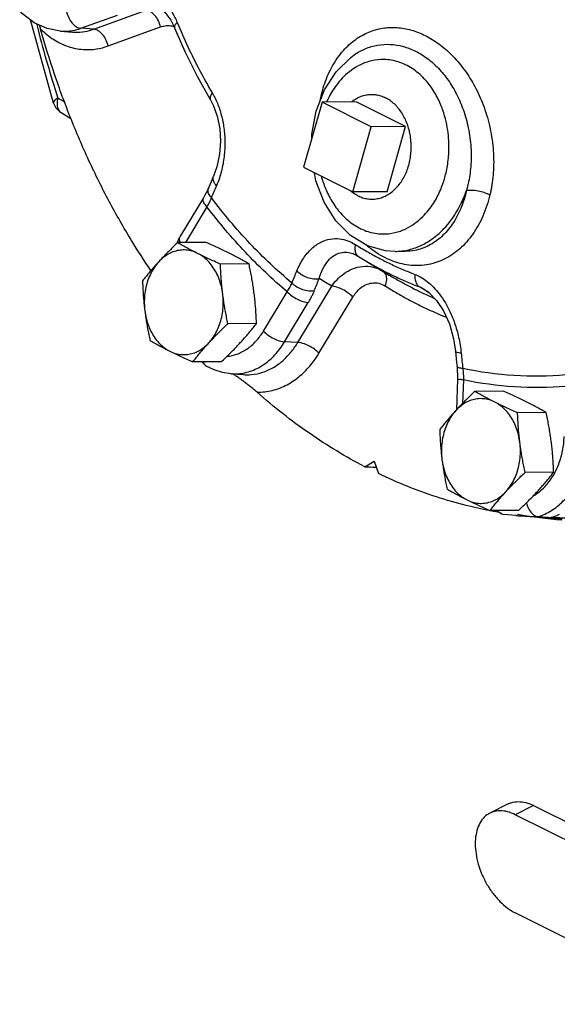
# Model space of a CAD drawing. Units: inches. Extents: x -52 to 55, y -41 to 62.
# Drawn here: x 34 to 37, y 35 to 42 of the extents above; entities that cross this region are included whole.
import ezdxf

# ---------------------------------------------------------------- set-up
doc = ezdxf.new("R2010")
doc.units = ezdxf.units.IN
doc.header["$LTSCALE"] = 1.21
doc.header["$MEASUREMENT"] = 0
doc.layers.get('0').update_dxf_attribs({"linetype": 'CONTINUOUS'})
doc.layers.add('02___PRT_ALL_AXES', color=7, linetype='CONTINUOUS')
doc.layers.add('MACHINE', color=7, linetype='CONTINUOUS')

msp = doc.modelspace()

# ---------------------------------------------------------------- linework, layer by layer
at = {"color": 7, "linetype": 'Continuous'}
for p, q in [((34.0849, 41.6318), (34.4605, 41.768)), ((33.7959, 41.1028), (33.6313, 41.6988)), ((33.9929, 41.6383), (34.2553, 41.7334)), ((33.8451, 41.6176), (33.7501, 41.6363)), ((33.8451, 41.6176), (33.9358, 41.6108)), ((34.0849, 41.6318), (33.9929, 41.6383)), ((34.1877, 41.5118), (34.5633, 41.6479)), ((34.6634, 41.6439), (34.6634, 41.6439)), ((35.9526, 41.4483), (35.9527, 41.4483)), ((34.9212, 41.1264), (34.9212, 41.1264)), ((35.7212, 41.1103), (35.5888, 40.6426)), ((36.0748, 40.9336), (35.7212, 41.1103)), ((33.8502, 41.0348), (33.92, 40.9929)), ((35.6488, 40.8808), (35.6793, 41.0453)), ((35.9424, 40.4659), (36.0748, 40.9336)), ((35.6487, 40.854), (35.6488, 40.8808)), ((35.5888, 40.6426), (35.9424, 40.4659)), ((34.9355, 40.559), (34.9443, 40.5793)), ((34.8715, 40.4247), (34.7018, 40.1433)), ((34.8715, 40.4247), (34.8715, 40.4247)), ((34.8966, 40.3598), (34.7418, 40.103)), ((34.6805, 40.0968), (34.7018, 40.1433)), ((35.979, 40.0067), (35.979, 40.0067)), ((35.979, 40.0067), (35.9817, 40.005)), ((35.9823, 40.0046), (36.0175, 39.983)), ((36.2454, 40.0402), (36.317, 40.0406)), ((36.3175, 40.0406), (36.3173, 40.0406)), ((36.0175, 39.983), (36.2029, 39.8709)), ((36.1596, 39.8976), (36.203, 39.8709)), ((35.5481, 39.388), (35.7909, 39.7907)), ((35.3019, 39.4697), (35.4715, 39.7511)), ((35.6995, 39.3103), (35.9423, 39.7131)), ((36.456, 39.7683), (36.4561, 39.7682)), ((35.4533, 39.392), (35.6229, 39.6734)), ((35.5481, 39.388), (35.4533, 39.392)), ((34.8827, 39.2247), (34.8593, 39.2484)), ((35.0674, 39.1639), (35.1576, 39.1571)), ((36.6922, 39.1239), (36.6848, 38.9047)), ((36.7351, 39.1193), (36.7295, 38.9516)), ((36.0276, 38.4975), (36.0947, 38.5376)), ((36.0947, 38.5376), (36.1252, 38.4486)), ((37.0084, 38.1596), (36.9685, 38.183)), ((37.0084, 38.1596), (37.0237, 38.1556)), ((37.1107, 38.1478), (37.4418, 38.1231)), ((37.0561, 36.0817), (36.9253, 36.0163)), ((37.2378, 36.0702), (37.107, 36.0047)), ((37.2378, 36.0702), (38.5121, 35.433)), ((38.4164, 35.35), (37.107, 36.0047)), ((38.4164, 34.6464), (37.107, 35.3011))]:
    msp.add_line(p, q, dxfattribs=at)
for points in [[(33.7501, 41.6363), (33.6588, 41.6779), (33.5747, 41.7421), (33.5538, 41.7665)], [(34.5202, 41.8055), (34.5493, 41.7914), (34.5948, 41.7539), (34.6372, 41.6967), (34.6634, 41.6439)], [(34.9212, 41.1264), (34.8283, 41.2929), (34.7423, 41.4655), (34.6634, 41.6439)], [(35.6793, 41.0453), (35.7384, 41.197), (35.8227, 41.3274), (35.9271, 41.4298), (35.9526, 41.4483)], [(34.9212, 41.1264), (34.9431, 41.0839), (34.9703, 41.008), (34.9877, 40.9216), (34.9936, 40.8295), (34.9871, 40.7358), (34.9679, 40.645), (34.9443, 40.5793)], [(33.7959, 41.1028), (33.8131, 41.069), (33.8397, 41.0419), (33.8501, 41.0348)], [(34.9355, 40.559), (34.9171, 40.5163), (34.9075, 40.4942)], [(36.0477, 40.081), (35.9262, 40.1533), (35.8205, 40.2583), (35.7356, 40.3922), (35.6773, 40.546), (35.6672, 40.6035)], [(34.9075, 40.4942), (34.9015, 40.4807), (34.8821, 40.4431), (34.8715, 40.4247)], [(36.2454, 40.0402), (36.1768, 40.0448), (36.0477, 40.081)], [(36.4561, 39.7682), (36.4905, 39.7437), (36.543, 39.6888)], [(36.543, 39.6888), (36.5925, 39.6132), (36.634, 39.5204), (36.6641, 39.4147), (36.678, 39.3253)], [(36.678, 39.3253), (36.6806, 39.2992), (36.6861, 39.2441), (36.6891, 39.2157)], [(35.0674, 39.1639), (35.0072, 39.1729), (34.948, 39.1912), (34.8912, 39.2182)], [(36.6891, 39.2157), (36.6908, 39.1964), (36.6925, 39.1467), (36.6922, 39.1239)], [(37.1107, 38.1478), (37.0817, 38.1502), (37.0527, 38.1527), (37.0237, 38.1556)]]:
    msp.add_lwpolyline(points, dxfattribs=at)
for points, start_tangent, end_tangent in [([(34.271, 41.9029), (34.3473, 41.9256), (34.4204, 41.9245), (34.4876, 41.9036), (34.548, 41.8665), (34.6014, 41.8152), (34.6469, 41.7518), (34.6829, 41.6801)], (0.905508, 0.424329), (0.383592, -0.923503)), ([(33.8901, 41.7583), (33.9053, 41.7137), (33.9299, 41.6754), (33.9606, 41.6491), (33.9929, 41.6383)], (0.20432, -0.978904), (0.997503, -0.070618)), ([(34.5633, 41.6479), (34.5482, 41.6926), (34.5235, 41.7308), (34.4928, 41.7572), (34.4605, 41.768)], (-0.20432, 0.978904), (-0.997503, 0.070618)), ([(33.6765, 41.6656), (33.6859, 41.6278)], (0.240199, -0.970724), (0.24536, -0.969432)), ([(33.6859, 41.6278), (33.8282, 41.1389)], (0.24536, -0.969432), (0.313499, -0.949589)), ([(33.704, 41.6326), (33.6953, 41.6614)], (-0.269706, 0.962943), (-0.30519, 0.952292)), ([(34.4946, 39.9031), (34.3555, 40.1188), (34.1959, 40.3978), (34.0503, 40.69), (33.9195, 40.9941), (33.8038, 41.3088), (33.704, 41.6326)], (-0.562639, 0.826703), (-0.269706, 0.962943)), ([(33.704, 41.6326), (33.7978, 41.5579), (33.9024, 41.508), (34.0082, 41.4866), (34.1049, 41.4905), (34.1877, 41.5118)], (0.712805, -0.701362), (0.940146, 0.340772)), ([(33.8451, 41.6176), (33.8943, 41.6174)], (0.997203, -0.074738), (0.997791, 0.066424)), ([(33.8943, 41.6174), (33.9328, 41.6221)], (0.997791, 0.066424), (0.984379, 0.176064)), ([(33.9328, 41.6221), (33.9929, 41.6383)], (0.984379, 0.176064), (0.940146, 0.340772)), ([(33.9358, 41.6108), (33.9487, 41.6101), (34.0217, 41.615), (34.0849, 41.6318)], (0.997294, -0.073519), (0.940146, 0.340772)), ([(34.1877, 41.5118), (34.1725, 41.5564), (34.1479, 41.5947), (34.1172, 41.621), (34.0849, 41.6318)], (-0.20432, 0.978904), (-0.997503, 0.070618)), ([(34.5633, 41.6479), (34.5962, 41.6562), (34.6344, 41.6571)], (0.940135, 0.340803), (0.995001, -0.099867)), ([(34.6344, 41.6571), (34.6603, 41.6523)], (0.995001, -0.099867), (0.964395, -0.264466)), ([(34.6829, 41.6801), (34.6663, 41.661), (34.6629, 41.6454), (34.6635, 41.6439)], (-0.745617, -0.666374), (0.428379, -0.903599)), ([(34.6829, 41.6801), (34.7598, 41.506), (34.8438, 41.3375), (34.9344, 41.1752)], (0.383481, -0.923549), (0.508361, -0.861144)), ([(35.7075, 41.1182), (35.7406, 41.2436), (35.7974, 41.3704), (35.8748, 41.4794), (35.9629, 41.5589), (36.0569, 41.6109), (36.1558, 41.6387), (36.2578, 41.6433), (36.3605, 41.6255), (36.4616, 41.5863), (36.559, 41.5267), (36.6507, 41.4477), (36.7343, 41.3508), (36.8079, 41.2374), (36.8693, 41.1083), (36.9167, 40.9617), (36.9456, 40.7996), (36.9512, 40.6406), (36.9364, 40.4999)], (0.186551, 0.982445), (-0.174856, -0.984594)), ([(35.9527, 41.4483), (36.0311, 41.4914), (36.1198, 41.5176), (36.211, 41.5232), (36.3024, 41.5087), (36.3916, 41.4746), (36.4765, 41.422), (36.5553, 41.3519), (36.6258, 41.2659), (36.6861, 41.1657), (36.7347, 41.0523), (36.77, 40.9245), (36.7886, 40.784), (36.7872, 40.6467), (36.769, 40.5251)], (0.824552, 0.565787), (-0.216329, -0.97632)), ([(36.6015, 40.5688), (36.6132, 40.6153), (36.6224, 40.6656), (36.6288, 40.721), (36.6315, 40.7826), (36.6291, 40.8513), (36.6196, 40.9276), (36.6005, 41.0109), (36.5688, 41.0996), (36.521, 41.1903), (36.4543, 41.2769), (36.3674, 41.3502), (36.2671, 41.3979), (36.1669, 41.4147), (36.076, 41.4052), (35.9975, 41.3774), (35.9318, 41.338), (35.8779, 41.2923), (35.8344, 41.2439), (35.7995, 41.1952), (35.7717, 41.1473), (35.7539, 41.1107)], (0.272464, 0.962166), (-0.409962, -0.912102)), ([(33.8282, 41.1389), (33.8045, 41.1213), (33.7955, 41.1065), (33.7964, 41.103)], (-0.855337, -0.518073), (0.419283, -0.907856)), ([(33.8282, 41.1389), (33.8216, 41.0964), (33.8285, 41.0604), (33.8478, 41.0363), (33.8502, 41.0348)], (-0.287925, -0.957653), (0.860419, -0.509587)), ([(33.877, 41.1095), (33.8282, 41.1389)], (-0.856783, 0.515678), (-0.856705, 0.515807)), ([(34.9344, 41.1752), (34.9205, 41.1506), (34.9193, 41.1306), (34.9213, 41.1265)], (-0.607256, -0.794507), (0.528729, -0.848791)), ([(34.9344, 41.1752), (34.9525, 41.1419)], (0.508402, -0.86112), (0.447359, -0.894355)), ([(34.9525, 41.1419), (34.971, 41.1012), (34.9992, 41.0166), (35.0174, 40.9241), (35.0247, 40.8246), (35.0194, 40.7202), (34.9999, 40.6137), (34.9857, 40.5652)], (0.447359, -0.894355), (-0.316014, -0.948755)), ([(34.9647, 40.5104), (34.9452, 40.5408), (34.9415, 40.5696), (34.9445, 40.5792)], (-0.665747, 0.746178), (0.40667, 0.913575)), ([(34.9857, 40.5652), (34.9647, 40.5104)], (-0.316014, -0.948755), (-0.39891, -0.91699)), ([(35.7159, 40.5787), (35.7187, 40.5687), (35.7504, 40.48), (35.7982, 40.3893), (35.865, 40.3027), (35.9518, 40.2295), (36.0521, 40.1817), (36.1523, 40.1649), (36.2432, 40.1744), (36.3217, 40.2022), (36.3874, 40.2416), (36.4413, 40.2873), (36.4849, 40.3357), (36.5197, 40.3844), (36.5475, 40.4323), (36.5696, 40.4788), (36.5873, 40.5241), (36.6015, 40.5688)], (0.263504, -0.964658), (0.272464, 0.962166)), ([(34.9279, 40.4253), (34.9085, 40.4558), (34.9048, 40.4847), (34.9077, 40.4942)], (-0.665469, 0.746426), (0.403032, 0.915186)), ([(34.9647, 40.5104), (34.9462, 40.4677), (34.9279, 40.4253)], (-0.398948, -0.916974), (-0.395344, -0.918533)), ([(36.769, 40.5251), (36.7633, 40.501), (36.7569, 40.4772)], (-0.216419, -0.976301), (-0.273167, -0.961967)), ([(36.9364, 40.4999), (36.9309, 40.4719), (36.9248, 40.4444)], (-0.175103, -0.98455), (-0.233953, -0.972248)), ([(34.8966, 40.3598), (34.875, 40.3888), (34.8683, 40.4137), (34.8718, 40.4245)], (-0.686671, 0.726969), (0.500385, 0.865803)), ([(34.9279, 40.4253), (34.9212, 40.4091), (34.9137, 40.3928), (34.9055, 40.3764), (34.8966, 40.3598)], (-0.366532, -0.930405), (-0.487949, -0.872872)), ([(35.5057, 39.8136), (35.2045, 40.097), (34.9279, 40.4253)], (-0.768244, 0.640157), (-0.60127, 0.799046)), ([(36.9248, 40.4444), (36.8745, 40.2935), (36.8017, 40.1634), (36.7095, 40.0595), (36.6021, 39.9862), (36.4841, 39.946), (36.3598, 39.94), (36.2345, 39.9683), (36.1127, 40.0295), (36.0473, 40.0777)], (-0.233985, -0.97224), (-0.769883, 0.638185)), ([(36.2466, 40.0403), (36.2809, 40.0419), (36.3805, 40.0626), (36.4659, 40.1007), (36.5372, 40.1494), (36.5957, 40.2036), (36.6432, 40.2599), (36.6815, 40.3162), (36.7122, 40.3713), (36.737, 40.4249), (36.7569, 40.4772)], (0.999972, 0.007542), (0.325764, 0.945451)), ([(36.7569, 40.4772), (36.7157, 40.3467), (36.6551, 40.2346), (36.5777, 40.1451), (36.4867, 40.0819), (36.3863, 40.0473), (36.3175, 40.0406)], (-0.217954, -0.975959), (-0.999984, -0.005727)), ([(36.7569, 40.4772), (36.7951, 40.4797), (36.8401, 40.4744), (36.8855, 40.462), (36.9248, 40.4444)], (0.982094, 0.188392), (0.870062, -0.492942)), ([(35.4715, 39.7511), (35.1721, 40.0336), (34.8966, 40.3598)], (-0.7664, 0.642363), (-0.603294, 0.797519)), ([(34.7054, 40.1074), (34.6986, 40.1323), (34.7022, 40.1431)], (-0.47857, 0.878049), (0.500379, 0.865807)), ([(34.7082, 40.1025), (34.7054, 40.1074)], (-0.519868, 0.854247), (-0.47857, 0.878049)), ([(35.5411, 39.9002), (35.5879, 39.9894), (35.6477, 40.0603), (35.7134, 40.1063), (35.7804, 40.1287), (35.8462, 40.1306), (35.9073, 40.1157), (35.96, 40.0893)], (0.379636, 0.925136), (0.847677, -0.530513)), ([(35.96, 40.0893), (35.9571, 40.0532), (35.9648, 40.0238)], (-0.211811, -0.977311), (0.468582, -0.88342)), ([(35.96, 40.0893), (36.0434, 40.0394), (36.1278, 39.993), (36.2133, 39.9502), (36.2998, 39.9111), (36.3872, 39.8757)], (0.847694, -0.530486), (0.934289, -0.356516)), ([(35.7011, 39.8449), (35.7282, 39.9162), (35.7655, 39.9734), (35.8086, 40.0112), (35.854, 40.0306), (35.9, 40.0339), (35.9437, 40.0239), (35.979, 40.0067)], (0.269707, 0.962942), (0.856192, -0.516658)), ([(35.9648, 40.0238), (35.9817, 40.005)], (0.468582, -0.88342), (0.846758, -0.531979)), ([(35.7909, 39.7907), (35.8288, 39.8371), (35.8783, 39.8803), (35.9394, 39.9145), (36.0105, 39.9327), (36.0872, 39.928), (36.1528, 39.9018)], (0.575108, 0.818077), (0.863326, -0.504646)), ([(36.0175, 39.983), (36.0677, 39.9534), (36.1543, 39.9059), (36.207, 39.879)], (0.855836, -0.517248), (0.896213, -0.443623)), ([(35.5057, 39.8136), (35.5233, 39.8568), (35.5411, 39.9002)], (0.375469, 0.926835), (0.379637, 0.925135)), ([(35.5411, 39.9002), (35.5752, 39.8738), (35.6172, 39.8542), (35.6612, 39.8441), (35.7011, 39.8449)], (0.706769, -0.707444), (0.984828, 0.173536)), ([(36.1793, 39.8738), (36.1614, 39.8965)], (-0.394728, 0.918798), (-0.826835, 0.562445)), ([(36.1849, 39.8365), (36.1793, 39.8738)], (0.04845, 0.998826), (-0.394728, 0.918798)), ([(36.203, 39.8709), (36.2354, 39.8516), (36.3119, 39.8085), (36.3893, 39.7682)], (0.855836, -0.517247), (0.894425, -0.447218)), ([(36.207, 39.879), (36.2419, 39.862)], (0.896213, -0.443623), (0.902994, -0.429653)), ([(36.2419, 39.862), (36.3306, 39.822), (36.4202, 39.7857)], (0.902994, -0.429653), (0.934289, -0.356516)), ([(36.3872, 39.8757), (36.3888, 39.8373), (36.4003, 39.806), (36.4202, 39.7857)], (-0.084977, -0.996383), (0.858678, -0.512515)), ([(36.3872, 39.8757), (36.4259, 39.8577), (36.4665, 39.8316), (36.5085, 39.796), (36.552, 39.7485), (36.5947, 39.6889), (36.6353, 39.6154), (36.6718, 39.527), (36.7009, 39.4244), (36.7191, 39.3112)], (0.934273, -0.35656), (0.098803, -0.995107)), ([(35.4715, 39.7511), (35.4813, 39.7668), (35.4903, 39.7824), (35.4984, 39.798), (35.5057, 39.8136)], (0.544558, 0.838723), (0.405558, 0.914069)), ([(35.5057, 39.8136), (35.5399, 39.7872), (35.582, 39.7677), (35.626, 39.7578), (35.666, 39.7588)], (0.70704, -0.707173), (0.983935, 0.178526)), ([(35.666, 39.7588), (35.6835, 39.8018), (35.7011, 39.8449)], (0.375469, 0.926835), (0.379637, 0.925135)), ([(35.7909, 39.7907), (35.7461, 39.8178), (35.7011, 39.8449)], (-0.856292, 0.516492), (-0.856259, 0.516547)), ([(35.9423, 39.7131), (35.9091, 39.742), (35.869, 39.7668), (35.8276, 39.7838), (35.7909, 39.7907)], (-0.686671, 0.726969), (-0.999086, 0.042754)), ([(35.9423, 39.7131), (35.9652, 39.7454), (35.9956, 39.7758), (36.0339, 39.8002), (36.079, 39.8137), (36.1285, 39.8116), (36.1757, 39.7919)], (0.516258, 0.856433), (0.84619, -0.532881)), ([(36.1757, 39.7919), (36.1849, 39.8365)], (0.336617, 0.941641), (0.04845, 0.998826)), ([(36.1757, 39.7919), (36.2536, 39.7445), (36.3324, 39.7001), (36.4121, 39.6586), (36.4926, 39.62), (36.5739, 39.5844), (36.612, 39.5688)], (0.846096, -0.533031), (0.928731, -0.370754)), ([(36.4202, 39.7857), (36.4496, 39.772), (36.456, 39.7683)], (0.933771, -0.357871), (0.861918, -0.507048)), ([(36.4543, 39.7656), (36.4202, 39.7857)], (-0.861626, 0.507544), (-0.861615, 0.507562)), ([(35.4715, 39.7511), (35.5047, 39.7221), (35.5449, 39.6974), (35.5862, 39.6803), (35.6229, 39.6734)], (0.686671, -0.726969), (0.999086, -0.042754)), ([(35.6229, 39.6734), (35.6354, 39.6949), (35.6466, 39.7162), (35.6569, 39.7376), (35.666, 39.7588)], (0.516275, 0.856423), (0.37547, 0.926835)), ([(36.3893, 39.7682), (36.4075, 39.7591)], (0.894425, -0.447218), (0.897909, -0.440182)), ([(36.4075, 39.7591), (36.4434, 39.7419)], (0.897909, -0.440182), (0.904615, -0.42623)), ([(36.4434, 39.7419), (36.4675, 39.7307)], (0.904615, -0.42623), (0.90898, -0.416839)), ([(36.4857, 39.7471), (36.4543, 39.7656)], (-0.861636, 0.507526), (-0.861626, 0.507544)), ([(36.4675, 39.7307), (36.5285, 39.7037)], (0.90898, -0.416839), (0.919648, -0.392744)), ([(36.4891, 39.7451), (36.4857, 39.7471)], (-0.861637, 0.507525), (-0.861636, 0.507526)), ([(35.0414, 39.2885), (35.1097, 39.3036), (35.1822, 39.3403), (35.2473, 39.3965), (35.3019, 39.4697)], (0.995623, 0.093455), (0.516276, 0.856422)), ([(35.3019, 39.4697), (35.3351, 39.4407), (35.3752, 39.416), (35.4166, 39.3989), (35.4533, 39.392)], (0.686671, -0.726969), (0.999086, -0.042754)), ([(35.0674, 39.1639), (35.1064, 39.1631), (35.2053, 39.1811), (35.299, 39.2269), (35.383, 39.2983), (35.4533, 39.392)], (0.997189, -0.074922), (0.516276, 0.856422)), ([(35.1576, 39.1571), (35.2129, 39.1573), (35.297, 39.1745), (35.3773, 39.2116), (35.4477, 39.2643), (35.5046, 39.3252), (35.5481, 39.388)], (0.997223, -0.07447), (0.516276, 0.856422)), ([(35.6995, 39.3103), (35.6663, 39.3392), (35.6262, 39.364), (35.5848, 39.381), (35.5481, 39.388)], (-0.686671, 0.726969), (-0.999086, 0.042754)), ([(35.2554, 39.0317), (35.3643, 39.0441), (35.4709, 39.0852), (35.5658, 39.1502), (35.6421, 39.2286), (35.6995, 39.3103)], (0.99988, -0.015516), (0.516276, 0.856422)), ([(36.7191, 39.3112), (36.6911, 39.3159), (36.6785, 39.3236), (36.6784, 39.3252)], (-0.996376, 0.085059), (0.125718, 0.992066)), ([(36.7191, 39.3112), (36.7246, 39.2561), (36.7302, 39.2013)], (0.098788, -0.995108), (0.102388, -0.994745)), ([(34.87, 39.2483), (34.8706, 39.2463), (34.8827, 39.2247)], (0.244152, -0.969737), (0.705797, -0.708414)), ([(34.8827, 39.2247), (34.8853, 39.2223), (34.8913, 39.2182)], (0.705797, -0.708414), (0.874274, -0.485432)), ([(35.0919, 39.1565), (35.0826, 39.1628)], (-0.829376, 0.55869), (-0.833992, 0.551777)), ([(35.1323, 39.1284), (35.1115, 39.1431), (35.0919, 39.1565)], (-0.813117, 0.582101), (-0.829376, 0.55869)), ([(36.7302, 39.2013), (36.7022, 39.2061), (36.6895, 39.214), (36.6895, 39.2156)], (-0.996329, 0.08561), (0.113806, 0.993503)), ([(37.4682, 39.1552), (37.0973, 39.1506), (36.7302, 39.2013)], (-0.996204, -0.087045), (-0.977857, 0.209274)), ([(36.7302, 39.2013), (36.7324, 39.181), (36.734, 39.1605), (36.7349, 39.14), (36.7351, 39.1193)], (0.127067, -0.991894), (-0.005979, -0.999982)), ([(35.2554, 39.0317), (35.2287, 39.0545), (35.2027, 39.0755), (35.1779, 39.0947), (35.1544, 39.1123), (35.1323, 39.1284)], (-0.748954, 0.662622), (-0.813117, 0.582101)), ([(36.7351, 39.1193), (36.706, 39.1215), (36.6926, 39.1233)], (-0.998049, 0.062438), (0.754115, 0.656742)), ([(37.4695, 39.0733), (37.1005, 39.0695), (36.7351, 39.1193)], (-0.996502, -0.083566), (-0.97857, 0.205915)), ([(36.0276, 38.4975), (35.8267, 38.6102), (35.6306, 38.737), (35.44, 38.8777), (35.2554, 39.0317)], (-0.887377, 0.461044), (-0.748954, 0.662622)), ([(37.2712, 38.1401), (37.3656, 38.1831), (37.4508, 38.252), (37.5227, 38.3436), (37.578, 38.4537), (37.614, 38.5769), (37.6292, 38.7077)], (0.957796, 0.287448), (0.033433, 0.999441)), ([(37.3904, 38.454), (37.4182, 38.5151), (37.4458, 38.6113), (37.4574, 38.7131)], (0.471724, 0.881746), (0.033433, 0.999441)), ([(36.0276, 38.4975), (36.1032, 38.4941), (36.1097, 38.4938)], (0.999027, -0.044096), (0.99903, -0.044029)), ([(36.9201, 38.1834), (36.7556, 38.2199), (36.5425, 38.2811), (36.3321, 38.3574), (36.1252, 38.4486)], (-0.981688, 0.190495), (-0.901302, 0.433192)), ([(37.2728, 38.313), (37.321, 38.3563), (37.376, 38.4288), (37.3904, 38.454)], (0.798565, 0.601908), (0.471724, 0.881746)), ([(37.2556, 38.3008), (37.2728, 38.313)], (0.833555, 0.552436), (0.798565, 0.601908)), ([(37.1867, 38.2401), (37.1928, 38.2186), (37.2127, 38.1789), (37.2402, 38.1513), (37.2712, 38.1401)], (0.214425, -0.97674), (0.997241, -0.07423)), ([(37.2406, 38.2914), (37.2556, 38.3008)], (0.861651, 0.507502), (0.833555, 0.552436)), ([(36.9246, 38.1825), (36.9201, 38.1834)], (-0.981965, 0.189062), (-0.981688, 0.190495)), ([(36.929, 38.1817), (36.9246, 38.1825)], (-0.982236, 0.187651), (-0.981965, 0.189062)), ([(36.9709, 38.174), (36.929, 38.1817)], (-0.984705, 0.174228), (-0.982236, 0.187651)), ([(36.9636, 38.1824), (36.9709, 38.174)], (0.647165, -0.76235), (0.660166, -0.75112)), ([(36.9896, 38.1707), (36.9709, 38.174)], (-0.984925, 0.172984), (-0.984705, 0.174228)), ([(36.9823, 38.1821), (36.9967, 38.1666), (37.0085, 38.1597)], (0.561395, -0.827548), (0.917064, -0.398741)), ([(37.1107, 38.1478), (37.145, 38.1455), (37.2712, 38.1401)], (0.997208, -0.074672), (0.999756, -0.022083)), ([(37.2712, 38.1401), (37.3168, 38.1367), (37.3623, 38.1333)], (0.997241, -0.07423), (0.997241, -0.074231)), ([(37.3623, 38.1333), (37.4241, 38.1578)], (0.958313, 0.28572), (0.895077, 0.445912)), ([(37.4082, 38.131), (37.3897, 38.1318), (37.3739, 38.1326), (37.3623, 38.1333)], (-0.99923, 0.039244), (-0.997241, 0.074231)), ([(37.4687, 38.1291), (37.4472, 38.1297), (37.4271, 38.1303), (37.4082, 38.131)], (-0.99974, 0.022799), (-0.99923, 0.039244)), ([(37.0561, 36.0817), (37.0782, 36.0907), (37.1278, 36.0983), (37.1817, 36.0914), (37.2378, 36.0702)], (0.894411, 0.447246), (0.894427, -0.447214)), ([(36.9253, 36.0163), (36.9039, 36.0033), (36.8681, 35.9678), (36.8416, 35.9203), (36.8252, 35.8625), (36.8197, 35.7966), (36.8252, 35.7251), (36.8416, 35.6509), (36.8681, 35.5768), (36.9039, 35.5056), (36.9474, 35.4402), (36.997, 35.3829), (37.0509, 35.3359), (37.107, 35.3011)], (-0.894411, -0.447246), (0.894427, -0.447214)), ([(37.107, 36.0047), (37.0509, 36.026), (36.997, 36.0329), (36.9474, 36.0253), (36.9253, 36.0163)], (-0.894427, 0.447214), (-0.894411, -0.447246))]:
    msp.add_spline(points, degree=3, dxfattribs=dict(at, start_tangent=start_tangent, end_tangent=end_tangent))
at = {"layer": '02___PRT_ALL_AXES', "color": 7, "linetype": 'Continuous'}
for p, q in [((35.9671, 41.1116), (35.7212, 41.1103)), ((36.3207, 40.9348), (35.9671, 41.1116)), ((36.3207, 40.9348), (36.0748, 40.9336)), ((36.1882, 40.4671), (36.3207, 40.9348)), ((36.1882, 40.4671), (35.9424, 40.4659)), ((34.8917, 40.1038), (34.6867, 40.1027)), ((35.1979, 39.9507), (34.9929, 39.9496)), ((35.2516, 39.5233), (35.0466, 39.5223)), ((34.9992, 39.2491), (34.7942, 39.248)), ((37.0221, 39.0385), (36.8171, 39.0375)), ((37.3283, 38.8854), (37.1233, 38.8844)), ((37.3821, 38.4581), (37.1771, 38.4571)), ((37.1296, 38.1839), (36.9247, 38.1828))]:
    msp.add_line(p, q, dxfattribs=at)
for points, start_tangent, end_tangent in [([(35.9322, 41.1117), (35.9367, 41.1151), (35.9685, 41.1358), (36.0022, 41.1511), (36.037, 41.1606), (36.0724, 41.1643), (36.0757, 41.1644)], (0.785119, 0.619345), (0.999987, 0.005128)), ([(36.0757, 41.1644), (36.1079, 41.1621), (36.143, 41.154)], (0.999987, 0.005128), (0.953016, -0.302921)), ([(36.143, 41.154), (36.177, 41.1402)], (0.953016, -0.302921), (0.894427, -0.447214)), ([(36.1613, 40.4308), (36.1868, 40.4429), (36.2187, 40.4636), (36.2483, 40.4895), (36.2753, 40.5201), (36.2991, 40.5549), (36.3195, 40.5934), (36.3361, 40.635), (36.3485, 40.6791), (36.3567, 40.7249), (36.3605, 40.7717), (36.3599, 40.8188), (36.3548, 40.8654), (36.3453, 40.9108), (36.3316, 40.9543), (36.3139, 40.9952), (36.2924, 41.0329), (36.2676, 41.0667), (36.2398, 41.0962), (36.2094, 41.1208), (36.177, 41.1402)], (0.926731, 0.375725), (-0.894427, 0.447214)), ([(35.9396, 40.4625), (35.9257, 40.4735)], (-0.80263, 0.596477), (-0.763497, 0.645811)), ([(35.9783, 40.4386), (35.9459, 40.458), (35.9396, 40.4625)], (-0.894427, 0.447214), (-0.80263, 0.596477)), ([(35.9783, 40.4386), (36.0123, 40.4248), (36.0474, 40.4167), (36.0796, 40.4144)], (0.894427, -0.447214), (0.999987, 0.005128)), ([(36.0796, 40.4144), (36.0829, 40.4144), (36.1184, 40.4181), (36.1532, 40.4277)], (0.999987, 0.005128), (0.940154, 0.340751)), ([(36.1532, 40.4277), (36.1613, 40.4308)], (0.940154, 0.340751), (0.926731, 0.375725)), ([(34.6867, 40.1027), (34.6573, 40.0746), (34.6293, 40.0472), (34.6022, 40.0201), (34.5758, 39.9928), (34.5503, 39.9655)], (-0.726882, -0.686762), (-0.677249, -0.735754)), ([(34.8296, 40.0261), (34.7919, 40.0453), (34.7558, 40.0644), (34.721, 40.0834), (34.6867, 40.1027)], (-0.894427, 0.447214), (-0.868159, 0.496285)), ([(35.0549, 40.0273), (35.0158, 40.0465), (34.9757, 40.0655), (34.9346, 40.0845), (34.8917, 40.1038)], (-0.894427, 0.447214), (-0.913901, 0.405938)), ([(34.8296, 40.0261), (34.7889, 40.0419), (34.747, 40.0496), (34.7047, 40.0489), (34.6629, 40.0398), (34.6227, 40.0226), (34.5849, 39.9977), (34.5503, 39.9655)], (-0.894427, 0.447214), (-0.677249, -0.735754)), ([(34.9929, 39.9496), (34.9497, 39.969), (34.9086, 39.9879), (34.8686, 40.007), (34.8296, 40.0261)], (-0.913901, 0.405938), (-0.894427, 0.447214)), ([(35.0096, 39.7359), (34.9995, 39.7904), (34.9834, 39.8423), (34.9617, 39.8904), (34.9348, 39.9338), (34.9033, 39.9714), (34.868, 40.0024), (34.8296, 40.0261)], (-0.124823, 0.992179), (-0.894427, 0.447214)), ([(35.1979, 39.9507), (35.1634, 39.9701), (35.1286, 39.9891), (35.0926, 40.0081), (35.0549, 40.0273)], (-0.868159, 0.496285), (-0.894427, 0.447214)), ([(34.5503, 39.9655), (34.5256, 39.9382), (34.5018, 39.911), (34.4789, 39.8838), (34.4565, 39.8565), (34.4343, 39.8285)], (-0.677249, -0.735754), (-0.616183, -0.787603)), ([(34.5503, 39.9655), (34.5197, 39.9269), (34.4938, 39.8826), (34.4732, 39.8337), (34.4584, 39.7813), (34.4496, 39.7265), (34.4471, 39.6706), (34.4509, 39.6147)], (-0.677249, -0.735754), (0.124823, -0.992179)), ([(35.0096, 39.7359), (35.0046, 39.7784), (35.0006, 39.8209), (34.9973, 39.8632), (34.9948, 39.9058), (34.9929, 39.9496)], (-0.124823, 0.992179), (-0.03676, 0.999324)), ([(35.2349, 39.7371), (35.2291, 39.7796), (35.2225, 39.822), (35.2151, 39.8644), (35.2069, 39.9069), (35.1979, 39.9507)], (-0.124823, 0.992179), (-0.210114, 0.977677)), ([(34.4343, 39.8285), (34.4362, 39.7847), (34.4387, 39.7421), (34.442, 39.6997), (34.446, 39.6573), (34.4509, 39.6147)], (0.03676, -0.999324), (0.124823, -0.992179)), ([(34.9102, 39.3851), (34.9408, 39.4237), (34.9667, 39.468), (34.9872, 39.5169), (35.0021, 39.5693), (35.0109, 39.6241), (35.0134, 39.6801), (35.0096, 39.7359)], (0.677249, 0.735754), (-0.124823, 0.992179)), ([(35.0466, 39.5223), (35.0375, 39.566), (35.0294, 39.6086), (35.022, 39.6509), (35.0153, 39.6933), (35.0096, 39.7359)], (-0.210114, 0.977677), (-0.124823, 0.992179)), ([(35.2516, 39.5233), (35.2497, 39.5671), (35.2471, 39.6097), (35.2439, 39.6521), (35.2398, 39.6945), (35.2349, 39.7371)], (-0.03676, 0.999324), (-0.124823, 0.992179)), ([(34.4509, 39.6147), (34.4567, 39.5722), (34.4634, 39.5298), (34.4707, 39.4875), (34.4789, 39.4449), (34.488, 39.4011)], (0.124823, -0.992179), (0.210114, -0.977677)), ([(34.4509, 39.6147), (34.461, 39.5603), (34.4771, 39.5084), (34.4988, 39.4602), (34.5257, 39.4168), (34.5572, 39.3792), (34.5925, 39.3482), (34.6309, 39.3245)], (0.124823, -0.992179), (0.894427, -0.447214)), ([(34.9102, 39.3851), (34.9358, 39.4124), (34.9621, 39.4397), (34.9892, 39.4668), (35.0172, 39.4942), (35.0466, 39.5223)], (0.677249, 0.735754), (0.726882, 0.686762)), ([(35.1356, 39.3863), (35.1603, 39.4136), (35.1841, 39.4408), (35.207, 39.468), (35.2293, 39.4953), (35.2516, 39.5233)], (0.677249, 0.735754), (0.616183, 0.787603)), ([(34.488, 39.4011), (34.5225, 39.3817), (34.5573, 39.3627), (34.5933, 39.3437), (34.6309, 39.3245)], (0.868159, -0.496285), (0.894427, -0.447214)), ([(34.6309, 39.3245), (34.6716, 39.3087), (34.7135, 39.301), (34.7558, 39.3018), (34.7976, 39.3108), (34.8378, 39.328), (34.8756, 39.353), (34.9102, 39.3851)], (0.894427, -0.447214), (0.677249, 0.735754)), ([(34.7942, 39.248), (34.8165, 39.2761), (34.8388, 39.3034), (34.8617, 39.3306), (34.8855, 39.3578), (34.9102, 39.3851)], (0.616183, 0.787603), (0.677249, 0.735754)), ([(34.9992, 39.2491), (35.0286, 39.2772), (35.0566, 39.3046), (35.0837, 39.3317), (35.11, 39.359), (35.1356, 39.3863)], (0.726882, 0.686762), (0.677249, 0.735754)), ([(34.6309, 39.3245), (34.67, 39.3053), (34.7101, 39.2863), (34.7513, 39.2673), (34.7942, 39.248)], (0.894427, -0.447214), (0.913901, -0.405938)), ([(36.8171, 39.0375), (36.7877, 39.0094), (36.7597, 38.982), (36.7326, 38.9548), (36.7063, 38.9276), (36.6807, 38.9003)], (-0.726882, -0.686762), (-0.677249, -0.735754)), ([(36.96, 38.9609), (36.9223, 38.9801), (36.8862, 38.9991), (36.8515, 39.0181), (36.8171, 39.0375)], (-0.894427, 0.447214), (-0.868159, 0.496285)), ([(37.1854, 38.962), (37.1463, 38.9812), (37.1062, 39.0003), (37.0651, 39.0192), (37.0221, 39.0385)], (-0.894427, 0.447214), (-0.913901, 0.405938)), ([(36.96, 38.9609), (36.9194, 38.9767), (36.8775, 38.9844), (36.8351, 38.9837), (36.7934, 38.9746), (36.7532, 38.9574), (36.7153, 38.9325), (36.6807, 38.9003)], (-0.894427, 0.447214), (-0.677249, -0.735754)), ([(37.1233, 38.8844), (37.0802, 38.9037), (37.039, 38.9227), (36.999, 38.9417), (36.96, 38.9609)], (-0.913901, 0.405938), (-0.894427, 0.447214)), ([(37.14, 38.6707), (37.13, 38.7251), (37.1139, 38.777), (37.0922, 38.8252), (37.0653, 38.8686), (37.0338, 38.9062), (36.9985, 38.9372), (36.96, 38.9609)], (-0.124823, 0.992179), (-0.894427, 0.447214)), ([(37.3283, 38.8854), (37.2938, 38.9049), (37.2591, 38.9239), (37.223, 38.9429), (37.1854, 38.962)], (-0.868159, 0.496285), (-0.894427, 0.447214)), ([(36.6807, 38.9003), (36.656, 38.873), (36.6322, 38.8458), (36.6093, 38.8186), (36.587, 38.7913), (36.5647, 38.7632)], (-0.677249, -0.735754), (-0.616183, -0.787603)), ([(36.6807, 38.9003), (36.6502, 38.8617), (36.6243, 38.8174), (36.6037, 38.7685), (36.5889, 38.7161), (36.5801, 38.6613), (36.5776, 38.6054), (36.5814, 38.5495)], (-0.677249, -0.735754), (0.124823, -0.992179)), ([(37.14, 38.6707), (37.1351, 38.7132), (37.131, 38.7557), (37.1278, 38.798), (37.1252, 38.8406), (37.1233, 38.8844)], (-0.124823, 0.992179), (-0.03676, 0.999324)), ([(37.3654, 38.6718), (37.3596, 38.7144), (37.353, 38.7568), (37.3456, 38.7991), (37.3374, 38.8417), (37.3283, 38.8854)], (-0.124823, 0.992179), (-0.210114, 0.977677)), ([(36.5647, 38.7632), (36.5666, 38.7195), (36.5692, 38.6768), (36.5724, 38.6345), (36.5765, 38.5921), (36.5814, 38.5495)], (0.03676, -0.999324), (0.124823, -0.992179)), ([(37.0407, 38.3199), (37.0712, 38.3585), (37.0971, 38.4028), (37.1177, 38.4517), (37.1325, 38.5041), (37.1413, 38.5589), (37.1438, 38.6148), (37.14, 38.6707)], (0.677249, 0.735754), (-0.124823, 0.992179)), ([(37.1771, 38.4571), (37.168, 38.5008), (37.1598, 38.5434), (37.1524, 38.5857), (37.1458, 38.6281), (37.14, 38.6707)], (-0.210114, 0.977677), (-0.124823, 0.992179)), ([(37.3821, 38.4581), (37.3801, 38.5019), (37.3776, 38.5445), (37.3744, 38.5868), (37.3703, 38.6293), (37.3654, 38.6718)], (-0.03676, 0.999324), (-0.124823, 0.992179)), ([(36.5814, 38.5495), (36.5872, 38.507), (36.5938, 38.4645), (36.6012, 38.4222), (36.6094, 38.3796), (36.6185, 38.3359)], (0.124823, -0.992179), (0.210114, -0.977677)), ([(36.5814, 38.5495), (36.5915, 38.495), (36.6075, 38.4431), (36.6293, 38.395), (36.6561, 38.3516), (36.6876, 38.314), (36.723, 38.283), (36.7614, 38.2593)], (0.124823, -0.992179), (0.894427, -0.447214)), ([(37.0407, 38.3199), (37.0662, 38.3472), (37.0926, 38.3744), (37.1197, 38.4016), (37.1477, 38.429), (37.1771, 38.4571)], (0.677249, 0.735754), (0.726882, 0.686762)), ([(37.266, 38.321), (37.2907, 38.3484), (37.3145, 38.3756), (37.3375, 38.4027), (37.3598, 38.4301), (37.3821, 38.4581)], (0.677249, 0.735754), (0.616183, 0.787603)), ([(36.6185, 38.3359), (36.6529, 38.3165), (36.6877, 38.2975), (36.7238, 38.2785), (36.7614, 38.2593)], (0.868159, -0.496285), (0.894427, -0.447214)), ([(36.7614, 38.2593), (36.802, 38.2435), (36.8439, 38.2358), (36.8863, 38.2365), (36.928, 38.2456), (36.9683, 38.2628), (37.0061, 38.2877), (37.0407, 38.3199)], (0.894427, -0.447214), (0.677249, 0.735754)), ([(36.9247, 38.1828), (36.9469, 38.2109), (36.9693, 38.2382), (36.9922, 38.2654), (37.016, 38.2926), (37.0407, 38.3199)], (0.616183, 0.787603), (0.677249, 0.735754)), ([(37.1296, 38.1839), (37.1591, 38.212), (37.1871, 38.2393), (37.2141, 38.2665), (37.2405, 38.2937), (37.266, 38.321)], (0.726882, 0.686762), (0.677249, 0.735754)), ([(36.7614, 38.2593), (36.8005, 38.2401), (36.8406, 38.2211), (36.8817, 38.2021), (36.9247, 38.1828)], (0.894427, -0.447214), (0.913901, -0.405938))]:
    msp.add_spline(points, degree=3, dxfattribs=dict(at, start_tangent=start_tangent, end_tangent=end_tangent))
at = {"layer": 'MACHINE', "color": 7, "linetype": 'Continuous', "start_tangent": (0.984178, -0.17718), "end_tangent": (0.997199, -0.074792)}
msp.add_spline([(37.1234, 38.157), (37.4413, 38.1166)], degree=3, dxfattribs=at)

doc.saveas('drawing.dxf')
